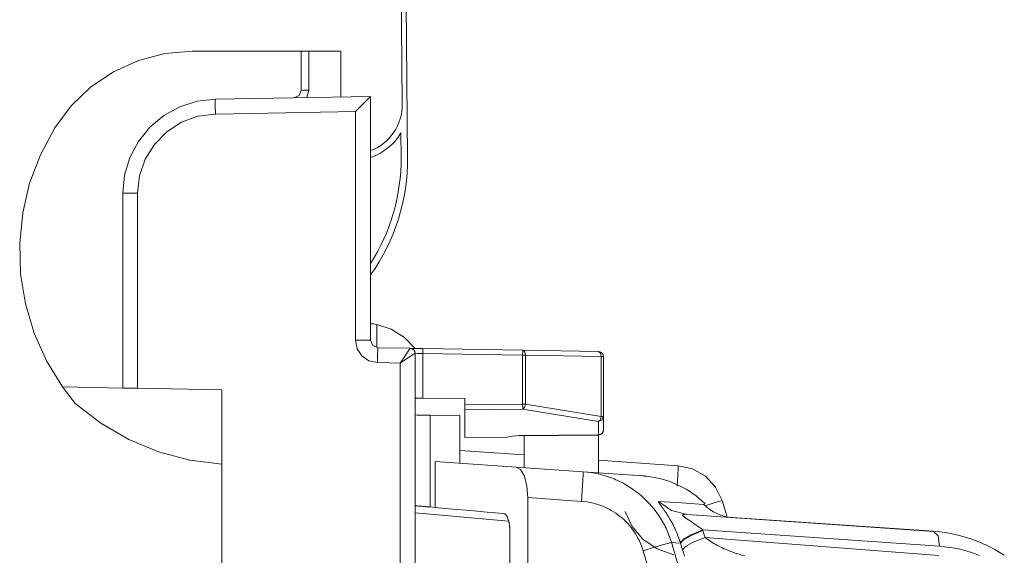
# Model space of a CAD drawing. Units: inches. Extents: x 5.5 to 37.7, y 12.6 to 27.3.
# Drawn here: x 7.2 to 9.2, y 14.7 to 15.8 of the extents above; entities that cross this region are included whole.
import ezdxf

# ---------------------------------------------------------------- set-up
doc = ezdxf.new("R2010")
doc.units = ezdxf.units.IN
doc.header["$MEASUREMENT"] = 0
doc.layers.add('Layer 1', color=7, linetype='Continuous')

msp = doc.modelspace()

# ---------------------------------------------------------------- linework, layer by layer
at = {"layer": 'Layer 1', "color": 7, "lineweight": 18}
for points in [[(7.9722, 16.6406), (7.982, 15.4804)], [(7.9714, 15.5879), (7.966, 16.2269)], [(7.5475, 15.6944), (7.4925, 15.6898), (7.4391, 15.6759), (7.3888, 15.6532), (7.343, 15.6224), (7.3031, 15.5843), (7.2702, 15.5401)], [(7.7675, 15.6944), (7.5475, 15.6944)], [(7.7675, 15.6944), (7.772, 15.6944), (7.7827, 15.6944)], [(7.7675, 15.6155), (7.7675, 15.6944)], [(7.7827, 15.6944), (7.7827, 15.6157)], [(7.7827, 15.6944), (7.8475, 15.6944)], [(7.8475, 15.6944), (7.8475, 15.6021)], [(7.5942, 15.5977), (7.9075, 15.6032)], [(7.7527, 15.6005), (7.7632, 15.6049), (7.7675, 15.6155)], [(7.7827, 15.6157), (7.772, 15.6156), (7.7675, 15.6155)], [(7.7827, 15.6157), (7.7788, 15.6009)], [(7.877, 15.5726), (7.8885, 15.5843), (7.8983, 15.5942), (7.905, 15.6008), (7.9075, 15.6032)], [(7.9075, 15.6032), (7.9075, 15.111)], [(7.9075, 15.6032), (7.9075, 15.6032)], [(7.4075, 15.4077), (7.4111, 15.4444), (7.4216, 15.4797), (7.4388, 15.5122), (7.462, 15.5409), (7.4902, 15.5645), (7.5225, 15.5823), (7.5576, 15.5935), (7.5942, 15.5977)], [(7.5942, 15.5677), (7.594, 15.5827), (7.594, 15.5937), (7.5942, 15.5977)], [(7.5942, 15.5677), (7.559, 15.5632), (7.5258, 15.551), (7.496, 15.5318), (7.4711, 15.5065), (7.4525, 15.4764), (7.4409, 15.4429), (7.437, 15.4077)], [(7.877, 15.5726), (7.5942, 15.5677)], [(7.877, 15.111), (7.877, 15.5726)], [(7.2702, 15.5401), (7.2412, 15.4857), (7.2195, 15.4281), (7.2055, 15.3681), (7.1994, 15.3069), (7.2012, 15.2453), (7.2111, 15.1845), (7.2287, 15.1255), (7.2538, 15.0693), (7.286, 15.0168)], [(7.969, 15.4803), (7.9686, 15.5295)], [(7.4075, 15.0147), (7.4075, 15.4077)], [(7.437, 15.4077), (7.4222, 15.4077), (7.4114, 15.4077), (7.4075, 15.4077)], [(7.437, 15.4077), (7.437, 15.0142)], [(7.9974, 15.0947), (7.9756, 15.1167), (7.9493, 15.1332), (7.9199, 15.1432)], [(7.9199, 15.1432), (7.9199, 15.0962)], [(7.877, 15.111), (7.8922, 15.111), (7.9034, 15.111), (7.9075, 15.111)], [(7.9212, 15.066), (7.9042, 15.0696), (7.8899, 15.0794), (7.8803, 15.094), (7.877, 15.111)], [(7.9075, 15.111), (7.9118, 15.1005), (7.9222, 15.096)], [(7.9212, 15.066), (7.9215, 15.081), (7.9219, 15.092), (7.9222, 15.096)], [(7.9222, 15.096), (7.9877, 15.0949)], [(7.967, 15.0652), (7.9771, 15.08), (7.9847, 15.0909), (7.9877, 15.0949)], [(7.967, 15.0652), (7.982, 15.075), (7.9932, 15.0822), (7.9975, 15.0849)], [(7.9877, 15.0949), (7.991, 15.0948), (8.0003, 15.0946), (8.0129, 15.0944)], [(7.9975, 15.0849), (7.9946, 15.0919), (7.9877, 15.0949)], [(8.0126, 15.0844), (8.0019, 15.0847), (7.9975, 15.0849)], [(7.9975, 15.0849), (7.9975, 14.1432)], [(7.9975, 15.0849), (7.9975, 15.0849)], [(8.0129, 15.0944), (8.0128, 15.0915), (8.0126, 15.0844)], [(8.2143, 15.0809), (8.0126, 15.0844)], [(8.0126, 15.0844), (8.0126, 14.9942)], [(8.0129, 15.0944), (8.2146, 15.0909)], [(8.2146, 15.0909), (8.2145, 15.088), (8.2143, 15.0809)], [(8.2146, 15.0909), (8.3677, 15.0882)], [(8.2201, 15.0809), (8.2185, 15.0879), (8.2146, 15.0909)], [(8.3731, 15.0782), (8.3716, 15.0853), (8.3677, 15.0882)], [(7.967, 15.0652), (7.9212, 15.066)], [(7.967, 14.143), (7.967, 15.0652)], [(8.2201, 15.0809), (8.2173, 15.0809), (8.2143, 15.0809)], [(8.2143, 14.9819), (8.2143, 15.0809)], [(8.3731, 15.0782), (8.2201, 15.0809)], [(8.2201, 15.0809), (8.2201, 14.9819)], [(8.3731, 15.0782), (8.3763, 15.0782), (8.3775, 15.0782)], [(8.3731, 14.9571), (8.3731, 15.0782)], [(8.3775, 15.0782), (8.3775, 14.9571)], [(7.286, 15.0168), (7.3116, 14.9837)], [(7.286, 15.0168), (7.4075, 15.0147)], [(7.437, 15.0142), (7.4222, 15.0144), (7.4114, 15.0146), (7.4075, 15.0147)], [(7.437, 15.0142), (7.6075, 15.0112)], [(7.6075, 12.5705), (7.6075, 15.0112)], [(7.3116, 14.9837), (7.3632, 14.9438), (7.4196, 14.9111), (7.4798, 14.8862), (7.5428, 14.8694), (7.6075, 14.8612)], [(8.0126, 14.9942), (8.0019, 14.9943), (7.9975, 14.9943)], [(8.0126, 14.9942), (8.0975, 14.9934)], [(8.0975, 14.9934), (8.0975, 14.9806)], [(8.0975, 14.9806), (8.2143, 14.9819)], [(8.2143, 14.9819), (8.2144, 14.9757), (8.2145, 14.9722)], [(8.2143, 14.9819), (8.2173, 14.9819), (8.2201, 14.9819)], [(8.2145, 14.9722), (8.2181, 14.9756), (8.2201, 14.9819)], [(8.2201, 14.9819), (8.3731, 14.9571)], [(8.0975, 14.9709), (8.0975, 14.9806)], [(8.2145, 14.9722), (8.0975, 14.9709)], [(8.0975, 14.9709), (8.0975, 14.9147)], [(8.3676, 14.9474), (8.2145, 14.9722)], [(7.9975, 14.9603), (8.0016, 14.9602), (8.0126, 14.9601), (8.0277, 14.96)], [(8.0875, 14.9595), (8.0277, 14.96)], [(8.0277, 14.96), (8.0277, 14.7746)], [(8.0875, 14.8632), (8.0875, 14.9595)], [(8.3676, 14.9474), (8.3746, 14.9503), (8.3775, 14.9571)], [(8.3676, 14.9474), (8.3712, 14.9508), (8.3731, 14.9571)], [(8.3676, 14.9202), (8.3676, 14.9474)], [(8.3775, 14.9571), (8.3763, 14.9571), (8.3731, 14.9571)], [(8.3775, 14.9571), (8.3775, 14.9299)], [(8.3676, 14.9202), (8.3746, 14.9231), (8.3775, 14.9299)], [(8.0975, 14.9147), (8.1832, 14.9154)], [(8.1832, 14.9154), (8.1939, 14.9178), (8.2076, 14.9188)], [(8.2074, 14.9188), (8.2073, 14.9185), (8.2073, 14.9188)], [(8.2073, 14.9185), (8.2076, 14.9185)], [(8.2076, 14.9188), (8.3676, 14.9202)], [(8.2076, 14.9185), (8.3676, 14.9199)], [(8.2076, 14.9188), (8.2076, 14.9185), (8.2076, 14.9185)], [(8.2175, 14.8541), (8.2175, 14.9186)], [(8.3675, 14.8436), (8.3675, 14.9199)], [(8.3676, 14.9202), (8.3676, 14.92), (8.3676, 14.9199)], [(8.0875, 14.8888), (8.2175, 14.8797)], [(8.0376, 14.8667), (8.201, 14.8553)], [(8.0376, 14.8667), (8.0376, 14.7737)], [(8.3675, 14.8692), (8.5282, 14.858)], [(8.201, 14.8553), (8.3366, 14.8458)], [(8.225, 14.7935), (8.2231, 14.8166), (8.2179, 14.8365), (8.2102, 14.85), (8.201, 14.8553)], [(8.3366, 14.8458), (8.3365, 14.8412), (8.3358, 14.8282), (8.3345, 14.8088), (8.333, 14.7859)], [(8.3366, 14.8458), (8.397, 14.8416), (8.4572, 14.8374)], [(8.3366, 14.8458), (8.3517, 14.8441), (8.3666, 14.8414), (8.3811, 14.8376), (8.3954, 14.8326), (8.399, 14.8312), (8.4025, 14.8297), (8.406, 14.8281), (8.4094, 14.8265), (8.4162, 14.8231), (8.4228, 14.8195), (8.4355, 14.8115), (8.4477, 14.8025), (8.4506, 14.8001), (8.4535, 14.7977), (8.4549, 14.7964), (8.4564, 14.7952), (8.4578, 14.7939), (8.4592, 14.7926), (8.4646, 14.7873), (8.4699, 14.7818), (8.4797, 14.7704), (8.4886, 14.7582), (8.4927, 14.7519), (8.4966, 14.7454), (8.4975, 14.7437), (8.4985, 14.7421), (8.4994, 14.7404), (8.5003, 14.7387), (8.502, 14.7353), (8.5037, 14.7319), (8.5096, 14.7179), (8.5146, 14.7035)], [(8.5265, 14.8168), (8.5277, 14.8382), (8.5283, 14.8528), (8.5282, 14.858)], [(8.5282, 14.858), (8.5573, 14.8515), (8.5832, 14.8367), (8.6036, 14.8148), (8.6167, 14.788)], [(8.5829, 14.781), (8.5698, 14.7927), (8.5668, 14.7951), (8.5637, 14.7975), (8.5606, 14.7998), (8.5574, 14.802), (8.551, 14.8063), (8.5445, 14.8103), (8.531, 14.8175), (8.5171, 14.8237), (8.5099, 14.8264), (8.5026, 14.8288), (8.4989, 14.8299), (8.4951, 14.831), (8.4914, 14.8319), (8.4876, 14.8328), (8.4801, 14.8344), (8.4725, 14.8357), (8.4687, 14.8362), (8.4649, 14.8367), (8.4629, 14.8369), (8.461, 14.837), (8.4605, 14.8371), (8.46, 14.8371), (8.4598, 14.8371), (8.4596, 14.8372), (8.4593, 14.8372), (8.4591, 14.8372), (8.4581, 14.8373), (8.4572, 14.8374)], [(8.333, 14.7859), (8.225, 14.7935)], [(8.225, 14.7935), (8.225, 14.2378)], [(8.4577, 14.6863), (8.4543, 14.6964), (8.4501, 14.7062), (8.4489, 14.7086), (8.4477, 14.711), (8.4464, 14.7133), (8.4451, 14.7157), (8.4424, 14.7202), (8.4395, 14.7247), (8.4333, 14.7332), (8.4264, 14.7412), (8.4227, 14.745), (8.4189, 14.7487), (8.4169, 14.7505), (8.4149, 14.7523), (8.4129, 14.754), (8.4108, 14.7557), (8.4023, 14.7619), (8.3933, 14.7675), (8.3887, 14.7701), (8.384, 14.7725), (8.3816, 14.7736), (8.3791, 14.7747), (8.3766, 14.7757), (8.3742, 14.7767), (8.3642, 14.7802), (8.354, 14.7829), (8.3436, 14.7848), (8.333, 14.7859)], [(8.5327, 14.7025), (8.5319, 14.7048), (8.5312, 14.7071), (8.5304, 14.7094), (8.5296, 14.7117), (8.5278, 14.7163), (8.5261, 14.7208), (8.5242, 14.7253), (8.5222, 14.7298), (8.5212, 14.732), (8.5201, 14.7341), (8.5191, 14.7363), (8.518, 14.7384), (8.5169, 14.7405), (8.5159, 14.7426), (8.5148, 14.7446), (8.5137, 14.7465), (8.5115, 14.7503), (8.5094, 14.7539), (8.5083, 14.7557), (8.5073, 14.7574), (8.5062, 14.759), (8.5052, 14.7607), (8.5032, 14.7637), (8.5012, 14.7665), (8.4994, 14.7692), (8.4977, 14.7716), (8.4973, 14.7722), (8.4969, 14.7727), (8.4965, 14.7733), (8.4961, 14.7738), (8.4953, 14.7749), (8.4946, 14.7758), (8.4933, 14.7776), (8.4921, 14.7792), (8.4916, 14.78), (8.4911, 14.7806), (8.4907, 14.7813), (8.4903, 14.7819), (8.4896, 14.7829), (8.489, 14.7838), (8.4886, 14.7845), (8.4884, 14.785), (8.4883, 14.7852), (8.4883, 14.7854), (8.4883, 14.7856), (8.4883, 14.7857), (8.4884, 14.7859), (8.4887, 14.7859)], [(8.4887, 14.7859), (8.515, 14.7676), (8.5461, 14.7597)], [(8.4887, 14.7859), (8.5345, 14.7827), (8.5801, 14.7795)], [(8.5828, 14.7771), (8.6007, 14.7827), (8.6125, 14.7865), (8.6167, 14.788)], [(8.6167, 14.788), (8.6261, 14.7569)], [(8.0277, 14.7746), (8.0248, 14.7748), (8.0219, 14.7751), (8.0204, 14.7752), (8.019, 14.7753), (8.0176, 14.7755), (8.0162, 14.7756), (8.0135, 14.7758), (8.011, 14.7761), (8.0104, 14.7761), (8.0098, 14.7762), (8.0092, 14.7762), (8.0086, 14.7763), (8.0075, 14.7764), (8.0064, 14.7765), (8.0044, 14.7766), (8.0026, 14.7768), (8.0022, 14.7768), (8.0018, 14.7769), (8.0014, 14.7769), (8.0011, 14.7769), (8.0004, 14.777), (7.9998, 14.777), (7.9993, 14.7771), (7.9988, 14.7771), (7.9986, 14.7772), (7.9984, 14.7772), (7.9982, 14.7772), (7.9981, 14.7772), (7.9976, 14.7772), (7.9975, 14.7773)], [(8.0376, 14.7737), (8.0327, 14.7742), (8.0277, 14.7746)], [(8.1759, 14.7613), (8.1423, 14.7643), (8.1087, 14.7674), (8.0731, 14.7705), (8.0376, 14.7737)], [(8.5192, 14.6778), (8.4858, 14.69), (8.4572, 14.7094), (8.4351, 14.7351), (8.421, 14.7652)], [(8.6376, 14.7534), (8.6295, 14.7543), (8.6217, 14.7559), (8.614, 14.7582), (8.6065, 14.7613), (8.5993, 14.7649), (8.5925, 14.7692), (8.5861, 14.7741), (8.5801, 14.7795)], [(8.1861, 14.7463), (7.9975, 14.7628)], [(8.1759, 14.7613), (8.1771, 14.7611), (8.1783, 14.7606), (8.1789, 14.7602), (8.1794, 14.7597), (8.1797, 14.7595), (8.18, 14.7592), (8.1803, 14.759), (8.1805, 14.7587), (8.1816, 14.7573), (8.1826, 14.7557), (8.1831, 14.7548), (8.1836, 14.7539), (8.1841, 14.7529), (8.1845, 14.7518), (8.1854, 14.7495), (8.1861, 14.747), (8.1864, 14.7457), (8.1867, 14.7443), (8.1869, 14.7436), (8.187, 14.7429), (8.1872, 14.7422), (8.1873, 14.7415), (8.1877, 14.7385), (8.188, 14.7355), (8.1881, 14.7347), (8.1882, 14.7339), (8.1882, 14.7331), (8.1883, 14.7323), (8.1883, 14.7307), (8.1883, 14.7291)], [(8.5778, 14.7284), (8.5743, 14.731), (8.5708, 14.7336), (8.5672, 14.7362), (8.5636, 14.7387), (8.5599, 14.7413), (8.5561, 14.7438), (8.5542, 14.7451), (8.5522, 14.7464), (8.5503, 14.7477), (8.5484, 14.749), (8.5474, 14.7496), (8.5465, 14.7502), (8.5455, 14.7509), (8.5445, 14.7515), (8.5436, 14.7522), (8.5427, 14.7528), (8.5418, 14.7535), (8.5409, 14.7541), (8.5401, 14.7548), (8.5393, 14.7554), (8.5389, 14.7558), (8.5386, 14.7561), (8.5383, 14.7564), (8.538, 14.7567), (8.5378, 14.757), (8.5375, 14.7572), (8.5374, 14.7575), (8.5373, 14.7577), (8.5372, 14.758), (8.5371, 14.7582), (8.5371, 14.7584), (8.5372, 14.7586), (8.5372, 14.7587), (8.5373, 14.7589), (8.5374, 14.759), (8.5376, 14.7591), (8.5379, 14.7593), (8.5384, 14.7595), (8.5389, 14.7596), (8.5394, 14.7597), (8.54, 14.7598), (8.5405, 14.7598), (8.5418, 14.7599), (8.5432, 14.7598), (8.5446, 14.7598), (8.5461, 14.7597)], [(8.5461, 14.7597), (9.0438, 14.7253)], [(8.6373, 14.7536), (9.0438, 14.7255)], [(8.6373, 14.7536), (8.6374, 14.7536), (8.6375, 14.7534)], [(8.1897, 14.2627), (8.1895, 14.3793), (8.1892, 14.4959), (8.1888, 14.6125), (8.1883, 14.7291)], [(8.5778, 14.7284), (8.5541, 14.7181), (8.5384, 14.7091), (8.5327, 14.7025)], [(8.5781, 14.7272), (8.5545, 14.7171), (8.5387, 14.7082), (8.5329, 14.7017)], [(9.0554, 14.6954), (8.5778, 14.7284)], [(8.5778, 14.7284), (8.5779, 14.7278), (8.5781, 14.7272)], [(8.5781, 14.7272), (8.5802, 14.7202), (8.5824, 14.7132)], [(9.0438, 14.7253), (9.0554, 14.7242), (9.067, 14.7228), (9.0784, 14.7208), (9.0897, 14.7185), (9.1009, 14.7157), (9.1121, 14.7124), (9.1231, 14.7087), (9.1341, 14.7045), (9.1395, 14.7023), (9.1449, 14.6999), (9.1476, 14.6987), (9.1503, 14.6974), (9.1529, 14.6961), (9.1556, 14.6948), (9.1661, 14.6893), (9.1763, 14.6834), (9.1864, 14.6771)], [(9.0554, 14.6954), (9.0527, 14.7162), (9.0438, 14.7253)], [(8.5824, 14.7132), (8.5586, 14.7033), (8.5429, 14.6946), (8.537, 14.6882)], [(8.5824, 14.7132), (9.0541, 14.6764)], [(8.5824, 14.7132), (8.5853, 14.711), (8.5883, 14.7088), (8.5912, 14.7068), (8.5942, 14.7049), (8.5971, 14.703), (8.6001, 14.7012), (8.603, 14.6995), (8.6059, 14.6979), (8.6118, 14.6948), (8.6176, 14.6919), (8.6204, 14.6905), (8.6233, 14.6892), (8.6262, 14.688), (8.629, 14.6868), (8.6347, 14.6846), (8.6404, 14.6825), (8.6432, 14.6816), (8.6459, 14.6807), (8.6487, 14.6799), (8.6515, 14.6791), (8.657, 14.6777), (8.6624, 14.6765)], [(8.5146, 14.7035), (8.5093, 14.7019), (8.4968, 14.6981), (8.4787, 14.6926), (8.4577, 14.6863)], [(8.5452, 14.2387), (8.5391, 14.2956), (8.5316, 14.3522), (8.5227, 14.4086), (8.5125, 14.4647), (8.5008, 14.5205), (8.4878, 14.576), (8.4735, 14.6313), (8.4577, 14.6863)], [(8.5329, 14.7017), (8.5238, 14.7026), (8.5146, 14.7035)], [(8.5146, 14.7035), (8.5287, 14.6545), (8.5417, 14.6052), (8.5448, 14.5929), (8.5479, 14.5805), (8.5508, 14.5681), (8.5537, 14.5557), (8.5594, 14.5308), (8.5647, 14.5059), (8.5834, 14.4058), (8.5978, 14.305)], [(8.5329, 14.7017), (8.5328, 14.7021), (8.5327, 14.7025)], [(8.537, 14.6882), (8.535, 14.6949), (8.5329, 14.7017)], [(8.541, 14.6751), (8.54, 14.6784), (8.539, 14.6816), (8.5385, 14.6832), (8.538, 14.6849), (8.5375, 14.6865), (8.537, 14.6882)], [(9.136, 14.6769), (9.1262, 14.6806), (9.1163, 14.6839), (9.1064, 14.6868), (9.0964, 14.6893), (9.0862, 14.6914), (9.0761, 14.6931), (9.0658, 14.6944), (9.0554, 14.6954)]]:
    msp.add_lwpolyline(points, dxfattribs=at)
for points in [[(7.9075, 15.4938), (7.9463, 15.5088), (7.9718, 15.5463), (7.9714, 15.5879)], [(7.9075, 15.48), (7.9331, 15.4886), (7.9548, 15.5062), (7.9686, 15.5295)], [(7.9075, 15.2429), (7.9567, 15.3123), (7.9828, 15.3954), (7.982, 15.4804)], [(7.9075, 15.2662), (7.9483, 15.3301), (7.9697, 15.4045), (7.969, 15.4803)], [(7.9199, 15.1432), (7.9158, 15.1441), (7.9116, 15.1444), (7.9075, 15.1442)], [(7.9975, 15.0849), (7.9975, 15.0903), (7.9931, 15.0948), (7.9877, 15.0949)], [(8.3775, 15.0782), (8.3775, 15.0837), (8.3731, 15.0881), (8.3677, 15.0882)], [(8.3676, 14.9199), (8.3731, 14.92), (8.3775, 14.9244), (8.3775, 14.9299)]]:
    msp.add_open_spline(points, degree=3, dxfattribs=at)

doc.saveas('drawing.dxf')
